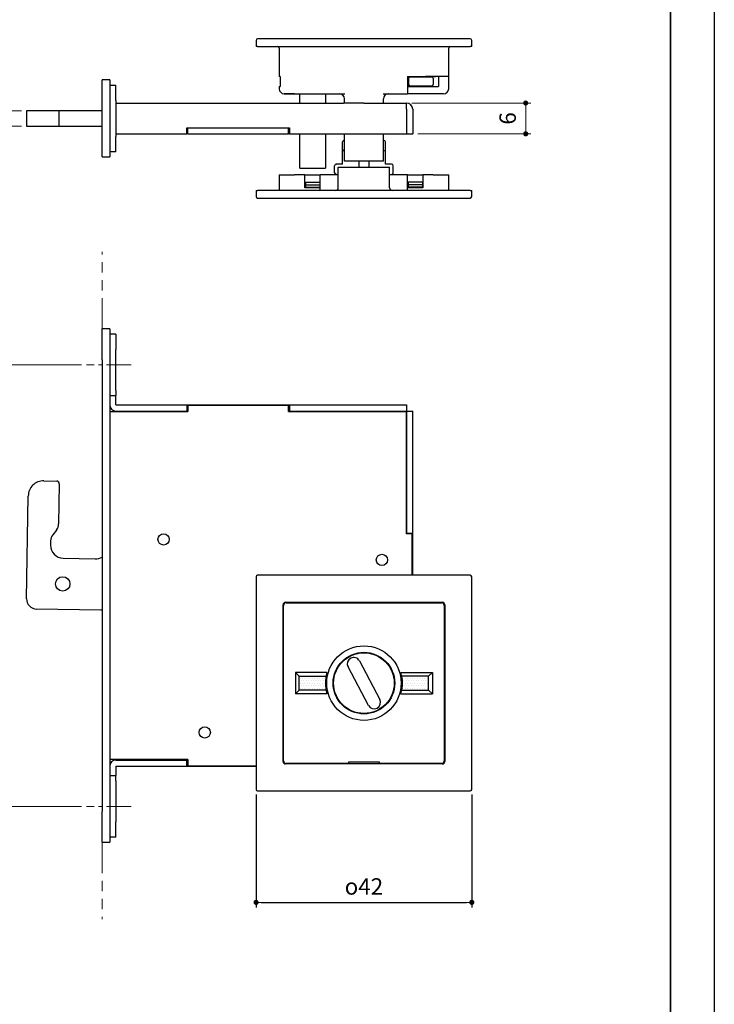
# Model space of a CAD drawing. Units: millimetres. Extents: x 0 to 428, y 0 to 594.
# Drawn here: x 285 to 420, y 220 to 412 of the extents above; entities that cross this region are included whole.
import ezdxf

# ---------------------------------------------------------------- set-up
doc = ezdxf.new("R2010")
doc.units = ezdxf.units.MM
doc.header["$PDSIZE"] = -3
for name, pattern in [('中心線1', [18, 12, -2, 2, -2]), ('中線', [2, 1, 1]), ('寸法線', [2, 1, 1]), ('想像線1', [14.5, 6, -1.5, 2, -1.5, 2, -1.5]), ('細線', [2, 1, 1])]:
    doc.linetypes.add(name, pattern=pattern)
for name, color, linetype, lineweight in [('0カバー', 30, '中線', 30), ('0ツマミ', 212, '中線', 30), ('0台座', 124, '中線', 30), ('0表示プレート', 41, '中線', 30), ('0表示台座', 223, '中線', 30), ('0表示軸', 114, '中線', 30), ('1カマ', 132, '中線', 30), ('AM_0', 7, '中線', 30), ('AM_11', 2, '想像線1', 13), ('AM_2', 1, '細線', 13), ('AM_5', 3, '寸法線', 13), ('AM_7N', 4, '中心線1', 15), ('waku', 7, 'Continuous', 35)]:
    doc.layers.add(name, color=color, linetype=linetype, lineweight=lineweight)
doc.layers.add('size', color=5, linetype='Continuous', lineweight=25, plot=False)
doc.styles.get("Standard").update_dxf_attribs({"font": 'romans.shx', "width": 0.7, "bigfont": 'extfont.shx'})
doc.dimstyles.new('SYS$0', dxfattribs={"dimtxt": 3.2, "dimasz": 1, "dimexe": 1, "dimexo": 1, "dimgap": 1.5, "dimtad": 1, "dimdsep": 46, "dimtxsty": 'STANDARD', "dimblk": 'DOT', "dimcen": 0, "dimclrd": 256, "dimclre": 256, "dimclrt": 2, "dimadec": 0, "dimazin": 2, "dimtp": 0.1, "dimtm": 0.1, "dimtfac": 0.71, "dimtmove": 0, "dimatfit": 3, "dimldrblk": 'OPEN30', "dimfxl": 1, "dimlwd": -1, "dimlwe": -1, "dimarcsym": 1})

# ---------------------------------------------------------------- blocks, each defined once
blk = doc.blocks.new('_Dot')
at = {"color": 0, "linetype": 'ByBlock', "lineweight": -2}
blk.add_line((-0.5, 0), (-1, 0), dxfattribs=at)
at = {"color": 0, "linetype": 'ByBlock', "const_width": 0.5}
blk.add_lwpolyline([(-0.25, 0, 1), (0.25, 0, 1)], format="xyb", close=True, dxfattribs=at)
blk = doc.blocks.new('_OPEN30')
at = {"color": 0, "linetype": 'ByBlock'}
for p, q in [((-1, 0.27), (0, 0)), ((0, 0), (-1, -0.27)), ((0, 0), (-1, 0))]:
    blk.add_line(p, q, dxfattribs=at)
blk = doc.blocks.new('*D29')
at = {"layer": 'AM_5'}
for p, q in [((274.12, 395.32), (274.12, 400.81)), ((285.08, 394.32), (273.12, 394.32)), ((274.12, 391.32), (274.12, 394.32)), ((285.08, 391.32), (273.12, 391.32)), ((274.12, 390.32), (274.12, 389.32))]:
    blk.add_line(p, q, dxfattribs=at)
at = {"layer": 'Defpoints', "color": 0}
for p in [(274.12, 394.32), (286.08, 394.32), (286.08, 391.32)]:
    blk.add_point(p, dxfattribs=at)
at = {"layer": 'AM_5'}
for p, rotation in [((274.12, 394.32), 270), ((274.12, 391.32), 90)]:
    blk.add_blockref('_Dot', p, dxfattribs=dict(at, rotation=rotation))
at = {"layer": 'AM_5', "color": 2, "insert": (271.02, 398.56), "char_height": 3.2, "attachment_point": 5, "rotation": 90}
blk.add_mtext('3', dxfattribs=at)
blk = doc.blocks.new('*D33')
at = {"layer": 'AM_5'}
for p, q in [((296.78, 344.83), (273.08, 344.83)), ((274.08, 343.83), (274.08, 259.83)), ((296.78, 258.83), (273.08, 258.83))]:
    blk.add_line(p, q, dxfattribs=at)
at = {"layer": 'Defpoints', "color": 0}
for p in [(297.78, 344.83), (274.08, 258.83), (297.78, 258.83)]:
    blk.add_point(p, dxfattribs=at)
at = {"layer": 'AM_5'}
for p, rotation in [((274.08, 344.83), 90), ((274.08, 258.83), 270)]:
    blk.add_blockref('_Dot', p, dxfattribs=dict(at, rotation=rotation))
at = {"layer": 'AM_5', "color": 2, "insert": (270.98, 301.83), "char_height": 3.2, "attachment_point": 5, "rotation": 90}
blk.add_mtext('86', dxfattribs=at)
blk = doc.blocks.new('*D34')
at = {"layer": 'AM_5'}
for p, q in [((361.08, 395.82), (384.28, 395.82)), ((383.28, 394.82), (383.28, 390.82)), ((362.28, 389.82), (384.28, 389.82))]:
    blk.add_line(p, q, dxfattribs=at)
at = {"layer": 'Defpoints', "color": 0}
for p in [(360.08, 395.82), (361.28, 389.82), (383.28, 389.82)]:
    blk.add_point(p, dxfattribs=at)
at = {"layer": 'AM_5'}
for p, rotation in [((383.28, 395.82), 90), ((383.28, 389.82), 270)]:
    blk.add_blockref('_Dot', p, dxfattribs=dict(at, rotation=rotation))
at = {"layer": 'AM_5', "color": 2, "insert": (380.18, 392.82), "char_height": 3.2, "attachment_point": 5, "rotation": 90}
blk.add_mtext('6', dxfattribs=at)

msp = doc.modelspace()

# ---------------------------------------------------------------- hatches: boundary and pattern name
at = {"layer": 'AM_2'}
h = msp.add_hatch(dxfattribs=at)
h.set_pattern_fill('DOTS', color=256, scale=0.3, style=0)
h.set_pattern_definition([(0, (618.8904, 161.84684), (0.238125, 0.47625), [0, -0.47625])])
h.paths.add_polyline_path([(364.379, 281.485), (364.379, 284.185), (359.157, 284.185, -0.0907411), (359.157, 281.485)])
h.paths.add_polyline_path([(344.402, 284.185), (339.179, 284.185), (339.179, 281.485), (344.402, 281.485, -0.0907411)])

# ---------------------------------------------------------------- linework, layer by layer
at = {"layer": '0カバー'}
for p, q in [((360.279, 400.916), (364.979, 400.916)), ((364.979, 399.116), (360.279, 399.116)), ((360.479, 400.616), (360.479, 399.416)), ((365.279, 400.616), (365.279, 399.416))]:
    msp.add_line(p, q, dxfattribs=at)
for centre, start, end in [((360.779, 400.616), 90, 180), ((364.979, 400.616), 0, 90), ((360.779, 399.416), 180, 270), ((364.979, 399.416), 270, 0)]:
    msp.add_arc(centre, 0.3, start, end, dxfattribs=at)
at = {"layer": '0ツマミ'}
for p, q in [((339.279, 395.816), (339.279, 397.616)), ((344.279, 397.616), (344.279, 395.816)), ((339.279, 383.116), (339.279, 389.816)), ((344.279, 389.816), (344.279, 383.116)), ((339.279, 383.116), (344.279, 383.116))]:
    msp.add_line(p, q, dxfattribs=at)
at = {"layer": '0台座'}
for p, q in [((330.779, 408.016), (330.779, 406.816)), ((331.079, 406.816), (330.779, 406.816)), ((372.479, 408.316), (331.079, 408.316)), ((331.079, 406.816), (372.479, 406.816)), ((372.779, 406.816), (372.479, 406.816)), ((372.779, 406.816), (372.779, 408.016)), ((335.279, 406.516), (335.279, 401.016)), ((368.279, 398.616), (368.279, 406.516)), ((335.451, 401.016), (335.279, 401.016)), ((335.451, 401.016), (335.451, 399.016)), ((360.279, 401.016), (365.779, 401.016)), ((360.279, 401.016), (360.279, 397.616)), ((368.279, 401.016), (363.779, 401.016)), ((366.279, 401.016), (366.279, 399.016)), ((335.279, 399.016), (335.451, 399.016)), ((335.279, 399.016), (335.279, 398.616)), ((360.279, 399.016), (366.279, 399.016)), ((336.279, 397.616), (348.032, 397.616)), ((338.279, 397.616), (336.279, 397.616)), ((355.526, 397.616), (360.279, 397.616)), ((365.779, 397.616), (360.279, 397.616)), ((367.279, 397.616), (365.779, 397.616)), ((347.979, 395.816), (347.979, 396.616)), ((355.579, 395.816), (355.579, 396.616)), ((347.979, 384.516), (347.979, 389.816)), ((355.579, 384.516), (355.579, 389.816)), ((355.579, 384.516), (347.979, 384.516))]:
    msp.add_line(p, q, dxfattribs=at)
for centre, radius, start, end in [((331.079, 408.016), 0.3, 90, 180), ((334.979, 406.516), 0.3, 0, 90), ((368.579, 406.516), 0.3, 90, 180), ((372.479, 408.016), 0.3, 0, 90), ((336.279, 398.616), 1, 180, 270), ((346.979, 396.616), 1, 0, 90), ((356.579, 396.616), 1, 90, 180), ((367.279, 398.616), 1, 270, 0)]:
    msp.add_arc(centre, radius, start, end, dxfattribs=at)
at = {"layer": '0表示プレート'}
for p, q in [((340.379, 380.416), (343.179, 380.416)), ((340.379, 380.416), (340.379, 379.916)), ((340.379, 379.916), (343.179, 379.916)), ((340.379, 379.916), (340.379, 379.416)), ((343.179, 380.416), (343.179, 379.916)), ((343.179, 379.916), (343.179, 379.416)), ((363.179, 380.416), (360.379, 380.416)), ((360.379, 380.416), (360.379, 379.916)), ((363.179, 379.916), (360.379, 379.916)), ((360.379, 379.916), (360.379, 379.416)), ((363.179, 380.416), (363.179, 379.916)), ((363.179, 379.916), (363.179, 379.416)), ((340.379, 379.416), (343.179, 379.416)), ((340.379, 379.416), (340.379, 379.316)), ((343.179, 379.416), (343.179, 379.316)), ((363.179, 379.416), (360.379, 379.416)), ((360.379, 379.416), (360.379, 379.316)), ((363.179, 379.416), (363.179, 379.316)), ((336.129, 267.685), (336.129, 297.985)), ((336.629, 298.485), (366.929, 298.485)), ((367.429, 297.985), (367.429, 267.685)), ((338.429, 284.935), (338.429, 280.735)), ((344.579, 284.935), (338.429, 284.935)), ((339.179, 284.185), (338.429, 284.935)), ((339.179, 281.485), (339.179, 284.185)), ((339.179, 284.185), (344.402, 284.185)), ((358.979, 284.935), (365.129, 284.935)), ((364.379, 284.185), (359.157, 284.185)), ((364.379, 284.185), (365.129, 284.935)), ((364.379, 281.485), (364.379, 284.185)), ((365.129, 284.935), (365.129, 280.735)), ((338.429, 280.735), (339.179, 281.485)), ((344.579, 280.735), (338.429, 280.735)), ((344.402, 281.485), (339.179, 281.485)), ((358.979, 280.735), (365.129, 280.735)), ((359.157, 281.485), (364.379, 281.485)), ((365.129, 280.735), (364.379, 281.485)), ((348.779, 267.185), (336.629, 267.185)), ((348.779, 267.435), (348.779, 267.185)), ((354.779, 267.435), (348.779, 267.435)), ((354.779, 267.185), (354.779, 267.435)), ((366.929, 267.185), (354.779, 267.185))]:
    msp.add_line(p, q, dxfattribs=at)
for radius in [7.25, 6]:
    msp.add_circle((351.779, 282.835), radius, dxfattribs=at)
for centre, radius, start, end in [((336.629, 297.985), 0.5, 90, 180), ((366.929, 297.985), 0.5, 0, 90), ((351.779, 282.835), 7.5, 163.7398, 196.2602), ((351.779, 282.835), 7.5, 343.7398, 16.2602), ((336.629, 267.685), 0.5, 180, 270), ((366.929, 267.685), 0.5, 270, 0)]:
    msp.add_arc(centre, radius, start, end, dxfattribs=at)
at = {"layer": '0表示台座'}
for p, q in [((335.279, 381.816), (338.279, 381.816)), ((335.279, 381.816), (335.279, 378.816)), ((340.279, 381.816), (338.279, 381.816)), ((340.279, 381.816), (343.279, 381.816)), ((340.279, 379.316), (340.279, 381.816)), ((346.779, 381.816), (343.279, 381.816)), ((343.279, 378.816), (343.279, 381.816)), ((346.779, 383.316), (356.779, 383.316)), ((346.779, 379.316), (346.779, 383.316)), ((356.779, 379.316), (356.779, 383.316)), ((360.279, 381.816), (356.779, 381.816)), ((360.279, 378.816), (360.279, 381.816)), ((360.279, 381.816), (363.279, 381.816)), ((365.279, 381.816), (363.279, 381.816)), ((363.279, 381.816), (363.279, 379.316)), ((365.279, 381.816), (368.279, 381.816)), ((368.279, 378.816), (368.279, 381.816)), ((330.779, 378.816), (331.079, 378.816)), ((330.779, 378.816), (330.779, 377.616)), ((372.479, 378.816), (331.079, 378.816)), ((343.279, 379.316), (340.279, 379.316)), ((363.279, 379.316), (360.279, 379.316)), ((372.479, 378.816), (372.779, 378.816)), ((372.779, 377.616), (372.779, 378.816)), ((331.079, 377.316), (372.479, 377.316)), ((330.779, 303.535), (330.779, 262.135)), ((372.479, 303.835), (331.079, 303.835)), ((372.779, 262.135), (372.779, 303.535)), ((336.029, 267.585), (336.029, 298.085)), ((336.529, 298.585), (367.029, 298.585)), ((367.529, 298.085), (367.529, 267.585)), ((367.029, 267.085), (336.529, 267.085)), ((331.079, 261.835), (372.479, 261.835))]:
    msp.add_line(p, q, dxfattribs=at)
for centre, radius, start, end in [((346.279, 379.316), 0.5, 270, 0), ((357.279, 379.316), 0.5, 180, 270), ((331.079, 377.616), 0.3, 180, 270), ((372.479, 377.616), 0.3, 270, 0), ((331.079, 303.535), 0.3, 90, 180), ((372.479, 303.535), 0.3, 0, 90), ((336.529, 298.085), 0.5, 90, 180), ((367.029, 298.085), 0.5, 0, 90), ((336.529, 267.585), 0.5, 180, 270), ((367.029, 267.585), 0.5, 270, 0), ((331.079, 262.135), 0.3, 180, 270), ((372.479, 262.135), 0.3, 270, 0)]:
    msp.add_arc(centre, radius, start, end, dxfattribs=at)
at = {"layer": '0表示軸'}
for p, q in [((347.579, 383.916), (347.579, 388.235)), ((355.979, 383.916), (355.979, 388.235)), ((347.979, 386.516), (347.879, 386.516)), ((355.679, 386.516), (355.579, 386.516)), ((346.079, 382.216), (346.079, 383.616)), ((346.379, 383.916), (346.425, 383.916)), ((347.579, 383.916), (346.425, 383.916)), ((350.779, 384.516), (350.779, 383.316)), ((352.779, 383.316), (352.779, 384.516)), ((357.134, 383.916), (355.979, 383.916)), ((357.134, 383.916), (357.179, 383.916)), ((357.479, 382.216), (357.479, 383.616)), ((346.425, 381.916), (346.379, 381.916)), ((346.425, 381.916), (346.779, 381.916)), ((356.779, 381.916), (357.134, 381.916)), ((357.179, 381.916), (357.134, 381.916)), ((352.671, 278.495), (348.68, 286)), ((350.888, 287.174), (354.878, 279.669))]:
    msp.add_line(p, q, dxfattribs=at)
msp.add_circle((351.779, 282.835), 5.9, dxfattribs=at)
for centre, radius, start, end in [((347.879, 388.235), 0.3, 104.47751, 180), ((347.729, 388.816), 0.3, 284.47751, 326.44269), ((355.829, 388.816), 0.3, 213.55731, 255.52249), ((355.679, 388.235), 0.3, 0, 75.52249), ((347.879, 386.816), 0.3, 180, 270), ((355.679, 386.816), 0.3, 270, 0), ((346.379, 383.616), 0.3, 90, 180), ((357.179, 383.616), 0.3, 0, 90), ((346.379, 382.216), 0.3, 180, 270), ((357.179, 382.216), 0.3, 270, 0), ((349.784, 286.587), 1.25, 118, 208), ((349.784, 286.587), 1.25, 28, 118), ((353.774, 279.082), 1.25, 208, 298), ((353.774, 279.082), 1.25, 298, 28)]:
    msp.add_arc(centre, radius, start, end, dxfattribs=at)
at = {"layer": '1カマ'}
for p, q in [((300.779, 394.316), (286.081, 394.316)), ((286.081, 394.316), (286.081, 391.316)), ((292.459, 391.316), (292.459, 394.316)), ((286.081, 391.316), (300.779, 391.316)), ((289.468, 322.229), (291.967, 322.187)), ((292.459, 321.679), (292.327, 313.846)), ((286.081, 299.283), (286.418, 319.28)), ((286.081, 299.283), (286.418, 319.28)), ((291.907, 312.653), (291.191, 311.732)), ((290.771, 310.539), (290.757, 309.705)), ((293.215, 307.164), (299.451, 307.059)), ((300.545, 297.039), (288.047, 297.249))]:
    msp.add_line(p, q, dxfattribs=at)
msp.add_circle((293.13, 302.164), 1.4, dxfattribs=at)
for centre, radius, start, end in [((289.417, 319.229), 3, 89.03509, 179.03509), ((291.959, 321.687), 0.5, 359.03509, 89.03509), ((290.327, 313.88), 2, 322.16519, 359.03509), ((292.771, 310.505), 2, 142.16519, 179.03509), ((293.257, 309.663), 2.5, 179.03509, 269.03509), ((299.502, 310.058), 3, 269.03509, 295.19946), ((288.081, 299.249), 2, 179.03509, 269.03509), ((288.081, 299.249), 2, 179.03509, 269.03509), ((300.511, 295.039), 2, 82.30674, 89.03509)]:
    msp.add_arc(centre, radius, start, end, dxfattribs=at)
at = {"layer": 'AM_0'}
for p, q in [((300.779, 392.816), (300.779, 400.316)), ((302.279, 400.316), (300.779, 400.316)), ((302.279, 400.316), (302.279, 394.316)), ((302.279, 399.316), (303.479, 399.316)), ((303.479, 396.316), (303.479, 399.316)), ((303.479, 396.316), (303.479, 389.316)), ((303.479, 395.816), (347.779, 395.816)), ((351.779, 395.816), (347.779, 395.816)), ((351.779, 395.816), (360.079, 395.816)), ((360.079, 394.616), (360.079, 395.816)), ((302.279, 394.316), (302.279, 391.316)), ((360.079, 394.616), (360.079, 389.816)), ((361.279, 394.616), (361.279, 389.816)), ((300.779, 385.316), (300.779, 392.816)), ((302.279, 391.316), (302.279, 385.316)), ((303.479, 389.816), (317.279, 389.816)), ((303.479, 386.316), (303.479, 389.316)), ((317.279, 391.016), (337.279, 391.016)), ((317.279, 389.816), (317.279, 391.016)), ((317.479, 389.816), (317.279, 389.816)), ((317.479, 389.816), (317.479, 391.016)), ((317.479, 389.816), (337.079, 389.816)), ((337.079, 389.816), (337.079, 391.016)), ((337.279, 389.816), (337.079, 389.816)), ((337.279, 391.016), (337.279, 389.816)), ((337.279, 389.816), (347.779, 389.816)), ((347.779, 389.816), (351.779, 389.816)), ((351.779, 389.816), (361.279, 389.816)), ((303.479, 386.316), (302.279, 386.316)), ((300.779, 385.316), (302.279, 385.316)), ((300.779, 345.835), (300.779, 351.835)), ((302.279, 351.835), (300.779, 351.835)), ((302.279, 351.835), (302.279, 345.835)), ((303.479, 350.835), (302.279, 350.835)), ((303.479, 350.835), (303.479, 347.835)), ((303.479, 339.835), (303.479, 347.835)), ((300.779, 345.835), (300.779, 257.835)), ((302.279, 345.835), (302.279, 257.835)), ((303.479, 339.835), (303.479, 338.835)), ((302.279, 338.835), (303.479, 338.835)), ((303.479, 337.035), (303.479, 338.835)), ((302.279, 335.735), (317.479, 335.735)), ((303.479, 337.035), (317.279, 337.035)), ((303.479, 335.835), (303.479, 335.735)), ((303.479, 335.835), (317.279, 335.835)), ((317.279, 337.035), (337.279, 337.035)), ((317.279, 337.035), (317.279, 335.835)), ((317.279, 335.835), (317.479, 335.835)), ((337.079, 336.935), (317.479, 336.935)), ((317.479, 336.935), (317.479, 335.735)), ((337.079, 335.735), (337.079, 336.935)), ((337.079, 335.835), (337.279, 335.835)), ((337.079, 335.735), (359.979, 335.735)), ((337.279, 337.035), (360.079, 337.035)), ((337.279, 337.035), (337.279, 335.835)), ((337.279, 335.835), (360.079, 335.835)), ((359.979, 335.735), (359.979, 311.935)), ((360.079, 337.035), (360.079, 335.835)), ((360.079, 335.835), (361.279, 335.835)), ((360.079, 335.835), (360.079, 312.035)), ((361.279, 312.035), (361.279, 335.835)), ((361.179, 311.935), (359.979, 311.935)), ((360.079, 312.035), (360.079, 311.935)), ((360.079, 312.035), (361.279, 312.035)), ((361.179, 303.835), (361.179, 311.935)), ((361.279, 303.835), (361.279, 312.035)), ((317.479, 267.935), (302.279, 267.935)), ((303.479, 267.935), (303.479, 267.835)), ((303.479, 267.835), (317.279, 267.835)), ((303.479, 266.635), (303.479, 264.835)), ((303.479, 266.635), (317.279, 266.635)), ((317.279, 266.635), (317.279, 267.835)), ((317.279, 267.835), (317.479, 267.835)), ((317.279, 266.635), (330.779, 266.635)), ((317.479, 267.935), (317.479, 266.735)), ((317.479, 266.735), (330.779, 266.735)), ((302.279, 264.835), (303.479, 264.835)), ((303.479, 263.835), (303.479, 264.835)), ((303.479, 263.835), (303.479, 255.835)), ((300.779, 251.835), (300.779, 257.835)), ((302.279, 257.835), (302.279, 251.835)), ((303.479, 252.835), (303.479, 255.835)), ((300.779, 251.835), (302.279, 251.835)), ((303.479, 252.835), (302.279, 252.835))]:
    msp.add_line(p, q, dxfattribs=at)
for centre in [(312.779, 310.835), (355.279, 306.835), (320.779, 273.235)]:
    msp.add_circle(centre, 1.1, dxfattribs=at)
for centre, start, end in [((360.079, 394.616), 0, 90), ((303.479, 337.035), 180, 270), ((303.479, 266.635), 90, 180)]:
    msp.add_arc(centre, 1.2, start, end, dxfattribs=at)
at = {"layer": 'AM_11'}
for p, q in [((300.779, 351.835), (300.779, 366.835)), ((300.779, 251.835), (300.779, 236.835))]:
    msp.add_line(p, q, dxfattribs=at)
at = {"layer": 'AM_7N', "ltscale": 0.4}
for p, q in [((306.479, 344.835), (297.779, 344.835)), ((306.479, 258.835), (297.779, 258.835))]:
    msp.add_line(p, q, dxfattribs=at)
at = {"layer": 'size'}
msp.add_line((420, 594), (420, 0), dxfattribs=at)
at = {"layer": 'waku'}
msp.add_line((411.5, 11.5), (411.5, 582.5), dxfattribs=at)

# ---------------------------------------------------------------- dimensions: what is measured, and where the dimension line sits
at = {"layer": 'AM_5'}
for base, p1, p2, picture, middle in [((274.124, 394.316), (286.081, 391.316), (286.081, 394.316), '*D29', (271.024, 398.563)), ((383.279, 389.816), (360.079, 395.816), (361.279, 389.816), '*D34', (380.179, 392.816)), ((274.081, 258.835), (297.779, 344.835), (297.779, 258.835), '*D33', (270.981, 301.835))]:
    dim = msp.add_linear_dim(base=base, p1=p1, p2=p2, angle=90, dimstyle='SYS$0', dxfattribs=at)
    dim.commit()
    dim.dimension.update_dxf_attribs({"geometry": picture, "text_midpoint": middle})
msp.add_linear_dim(base=(372.779, 240.135), p1=(330.779, 262.135), p2=(372.779, 262.135), text='{\\Famgdt;o}<>', dimstyle='SYS$0', dxfattribs=at).render()

doc.saveas('drawing.dxf')
